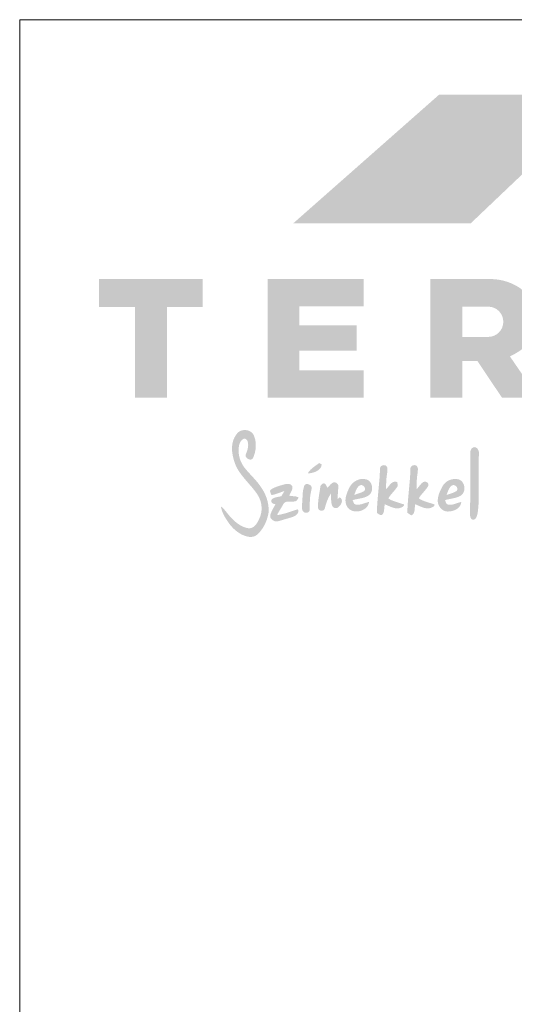
# Model space of a CAD drawing. Units: metres. Extents: x 209 to 486, y 133 to 323.
# Drawn here: x 209 to 241, y 260 to 323 of the extents above; entities that cross this region are included whole.
import ezdxf

# ---------------------------------------------------------------- set-up
doc = ezdxf.new("R2010")
doc.units = ezdxf.units.M
doc.header["$LTSCALE"] = 0.05
doc.layers.get('0').update_dxf_attribs({"linetype": 'CONTINUOUS'})

# ---------------------------------------------------------------- blocks, each defined once
blk = doc.blocks.new('terran logo')
at = {"linetype": 'Continuous', "lineweight": 9, "true_color": 0xce1729}
h = blk.add_hatch(color=242, dxfattribs=at)
h.dxf.hatch_style = 1
h.paths.add_polyline_path([(46.202, 190.929), (35.489, 190.929), (26.109, 182.657), (37.502, 182.657)])
at = {"linetype": 'Continuous', "lineweight": 5, "true_color": 0xe9ad11}
h = blk.add_hatch(color=40, dxfattribs=at)
h.dxf.hatch_style = 1
h.paths.add_polyline_path([(18.006, 177.292), (20.306, 177.292), (20.306, 179.085), (13.648, 179.085), (13.648, 177.292), (15.948, 177.292), (15.948, 171.471), (18.006, 171.471)])
h = blk.add_hatch(color=40, dxfattribs=at)
h.dxf.hatch_style = 1
h.paths.add_polyline_path([(30.189, 176.128), (26.503, 176.128), (26.503, 177.331), (30.633, 177.331), (30.633, 179.085), (24.471, 179.085), (24.471, 171.471), (30.633, 171.471), (30.633, 173.225), (26.503, 173.225), (26.503, 174.496), (30.189, 174.496)])
h = blk.add_hatch(color=40, dxfattribs=at)
h.dxf.hatch_style = 1
h.paths.add_polyline_path([(41.652, 176.348, 0.242803), (40.745, 178.461, 0.144366), (38.943, 179.085), (34.912, 179.085), (34.912, 171.471), (36.963, 171.471), (36.963, 173.824), (37.944, 173.824), (39.523, 171.471), (41.849, 171.471), (40.026, 174.129, 0.049854), (40.764, 174.561, 0.240032)])
h.paths.add_polyline_path([(38.632, 175.377), (36.963, 175.377), (36.963, 177.319), (38.632, 177.319, -1)], flags=16)
at = {"linetype": 'Continuous', "lineweight": 0, "true_color": 0x776a62}
for points in [[(24.325, 165.249), (24.3, 165.304), (24.274, 165.358), (24.247, 165.412), (24.218, 165.465), (24.189, 165.517), (24.158, 165.569), (24.127, 165.62), (24.094, 165.67), (24.06, 165.72), (24.029, 165.768), (23.996, 165.815), (23.963, 165.862), (23.929, 165.907), (23.859, 165.998), (23.787, 166.086), (23.675, 166.216), (23.174, 166.765), (23.063, 166.896), (22.991, 166.985), (22.961, 167.026), (22.931, 167.067), (22.903, 167.11), (22.876, 167.153), (22.85, 167.197), (22.825, 167.241), (22.801, 167.287), (22.779, 167.333), (22.758, 167.379), (22.738, 167.427), (22.72, 167.474), (22.703, 167.522), (22.687, 167.571), (22.673, 167.62), (22.66, 167.669), (22.648, 167.719), (22.638, 167.769), (22.629, 167.82), (22.622, 167.87), (22.616, 167.921), (22.612, 167.971), (22.609, 168.022), (22.608, 168.073), (22.608, 168.124), (22.61, 168.175), (22.613, 168.226), (22.618, 168.277), (22.625, 168.328), (22.633, 168.379), (22.641, 168.416), (22.667, 168.509), (22.695, 168.581), (22.722, 168.632), (22.753, 168.681), (22.776, 168.712), (22.801, 168.741), (22.828, 168.767), (22.857, 168.792), (22.889, 168.814), (22.906, 168.824), (22.923, 168.833), (22.936, 168.838), (22.948, 168.842), (22.961, 168.844), (22.973, 168.846), (22.985, 168.846), (22.997, 168.846), (23.009, 168.845), (23.021, 168.842), (23.033, 168.839), (23.055, 168.831), (23.077, 168.819), (23.097, 168.805), (23.116, 168.789), (23.142, 168.761), (23.163, 168.729), (23.18, 168.696), (23.192, 168.661), (23.2, 168.63), (23.208, 168.599), (23.213, 168.568), (23.218, 168.537), (23.221, 168.506), (23.223, 168.475), (23.224, 168.444), (23.223, 168.414), (23.221, 168.383), (23.219, 168.352), (23.215, 168.321), (23.211, 168.291), (23.199, 168.23), (23.185, 168.169), (23.159, 168.078), (23.052, 167.785), (23.055, 167.763), (23.059, 167.74), (23.066, 167.719), (23.075, 167.697), (23.086, 167.677), (23.099, 167.657), (23.114, 167.637), (23.129, 167.619), (23.147, 167.602), (23.165, 167.586), (23.185, 167.571), (23.205, 167.557), (23.226, 167.545), (23.248, 167.534), (23.27, 167.525), (23.292, 167.518), (23.315, 167.512), (23.338, 167.508), (23.36, 167.507), (23.382, 167.508), (23.404, 167.51), (23.425, 167.516), (23.445, 167.523), (23.464, 167.534), (23.482, 167.547), (23.499, 167.562), (23.515, 167.581), (23.529, 167.603), (23.542, 167.627), (23.562, 167.673), (23.58, 167.72), (23.598, 167.767), (23.615, 167.815), (23.63, 167.863), (23.644, 167.912), (23.657, 167.961), (23.669, 168.011), (23.679, 168.061), (23.689, 168.111), (23.696, 168.162), (23.703, 168.212), (23.708, 168.263), (23.712, 168.314), (23.714, 168.365), (23.715, 168.416), (23.715, 168.467), (23.712, 168.518), (23.709, 168.568), (23.704, 168.619), (23.697, 168.669), (23.689, 168.719), (23.679, 168.769), (23.668, 168.818), (23.655, 168.867), (23.64, 168.915), (23.623, 168.963), (23.605, 169.01), (23.585, 169.057), (23.564, 169.099), (23.54, 169.138), (23.513, 169.174), (23.484, 169.208), (23.452, 169.239), (23.417, 169.268), (23.381, 169.293), (23.343, 169.316), (23.303, 169.337), (23.262, 169.354), (23.219, 169.369), (23.176, 169.381), (23.132, 169.39), (23.087, 169.397), (23.042, 169.4), (22.997, 169.401), (22.951, 169.399), (22.907, 169.394), (22.862, 169.387), (22.818, 169.376), (22.775, 169.362), (22.734, 169.346), (22.693, 169.327), (22.655, 169.304), (22.618, 169.279), (22.583, 169.251), (22.55, 169.22), (22.519, 169.186), (22.491, 169.148), (22.445, 169.087), (22.402, 169.024), (22.364, 168.959), (22.33, 168.893), (22.3, 168.826), (22.274, 168.758), (22.251, 168.688), (22.232, 168.618), (22.217, 168.546), (22.205, 168.474), (22.196, 168.401), (22.19, 168.328), (22.187, 168.254), (22.187, 168.18), (22.19, 168.106), (22.195, 168.031), (22.203, 167.957), (22.213, 167.882), (22.226, 167.808), (22.24, 167.734), (22.256, 167.66), (22.275, 167.587), (22.294, 167.514), (22.316, 167.443), (22.339, 167.372), (22.363, 167.301), (22.388, 167.232), (22.415, 167.164), (22.442, 167.097), (22.477, 167.026), (22.514, 166.956), (22.553, 166.887), (22.593, 166.82), (22.635, 166.753), (22.679, 166.688), (22.724, 166.624), (22.77, 166.56), (22.817, 166.497), (22.866, 166.435), (22.915, 166.374), (22.965, 166.313), (23.066, 166.193), (23.478, 165.715), (23.578, 165.593), (23.627, 165.531), (23.674, 165.469), (23.721, 165.405), (23.766, 165.341), (23.81, 165.276), (23.84, 165.23), (23.868, 165.182), (23.895, 165.134), (23.92, 165.085), (23.943, 165.035), (23.965, 164.984), (23.985, 164.933), (24.003, 164.881), (24.019, 164.829), (24.034, 164.776), (24.047, 164.722), (24.058, 164.669), (24.067, 164.615), (24.074, 164.56), (24.08, 164.506), (24.084, 164.451), (24.085, 164.396), (24.085, 164.342), (24.083, 164.287), (24.079, 164.232), (24.073, 164.178), (24.065, 164.124), (24.056, 164.07), (24.044, 164.016), (24.03, 163.963), (24.014, 163.91), (23.995, 163.858), (23.975, 163.807), (23.953, 163.755), (23.926, 163.692), (23.896, 163.626), (23.863, 163.561), (23.828, 163.495), (23.809, 163.463), (23.789, 163.431), (23.768, 163.4), (23.746, 163.37), (23.724, 163.341), (23.7, 163.312), (23.676, 163.285), (23.651, 163.259), (23.625, 163.235), (23.597, 163.212), (23.569, 163.191), (23.54, 163.172), (23.51, 163.155), (23.478, 163.14), (23.446, 163.127), (23.413, 163.116), (23.378, 163.108), (23.342, 163.103), (23.305, 163.1), (23.267, 163.1), (23.228, 163.104), (23.172, 163.114), (23.117, 163.126), (23.063, 163.141), (23.009, 163.157), (22.957, 163.176), (22.906, 163.197), (22.855, 163.219), (22.805, 163.243), (22.756, 163.269), (22.708, 163.297), (22.66, 163.326), (22.613, 163.356), (22.568, 163.388), (22.522, 163.421), (22.478, 163.456), (22.434, 163.491), (22.391, 163.527), (22.349, 163.565), (22.307, 163.603), (22.266, 163.642), (22.226, 163.681), (22.186, 163.722), (22.109, 163.804), (22.034, 163.887), (21.926, 164.013), (21.668, 164.332), (21.604, 164.396), (21.552, 164.44), (21.515, 164.467), (21.477, 164.492), (21.484, 164.452), (21.491, 164.412), (21.5, 164.372), (21.51, 164.333), (21.521, 164.294), (21.533, 164.255), (21.546, 164.217), (21.559, 164.179), (21.589, 164.103), (21.621, 164.029), (21.656, 163.956), (21.713, 163.849), (21.796, 163.709), (21.976, 163.439), (22.008, 163.397), (22.04, 163.355), (22.073, 163.313), (22.107, 163.272), (22.142, 163.232), (22.177, 163.192), (22.213, 163.153), (22.251, 163.115), (22.288, 163.077), (22.327, 163.04), (22.367, 163.005), (22.407, 162.97), (22.448, 162.936), (22.49, 162.903), (22.532, 162.871), (22.576, 162.84), (22.62, 162.81), (22.665, 162.782), (22.71, 162.755), (22.756, 162.729), (22.803, 162.705), (22.851, 162.682), (22.899, 162.661), (22.949, 162.641), (22.998, 162.622), (23.049, 162.606), (23.1, 162.59), (23.152, 162.577), (23.204, 162.566), (23.228, 162.56), (23.251, 162.555), (23.299, 162.548), (23.347, 162.544), (23.394, 162.543), (23.442, 162.546), (23.489, 162.553), (23.536, 162.562), (23.582, 162.575), (23.626, 162.591), (23.67, 162.61), (23.712, 162.632), (23.753, 162.657), (23.772, 162.671), (23.791, 162.685), (23.81, 162.701), (23.828, 162.717), (23.846, 162.733), (23.883, 162.77), (23.92, 162.808), (23.956, 162.847), (23.99, 162.887), (24.024, 162.928), (24.056, 162.969), (24.088, 163.011), (24.118, 163.054), (24.148, 163.098), (24.176, 163.142), (24.204, 163.187), (24.23, 163.233), (24.256, 163.279), (24.28, 163.326), (24.304, 163.374), (24.326, 163.422), (24.348, 163.47), (24.368, 163.519), (24.388, 163.568), (24.406, 163.618), (24.424, 163.667), (24.44, 163.718), (24.456, 163.768), (24.47, 163.819), (24.484, 163.87), (24.497, 163.921), (24.508, 163.973), (24.519, 164.024), (24.528, 164.075), (24.533, 164.136), (24.536, 164.196), (24.537, 164.256), (24.537, 164.316), (24.535, 164.376), (24.531, 164.436), (24.526, 164.496), (24.519, 164.555), (24.511, 164.615), (24.501, 164.674), (24.489, 164.733), (24.477, 164.792), (24.462, 164.85), (24.447, 164.908), (24.43, 164.966), (24.411, 165.024), (24.392, 165.081), (24.371, 165.137), (24.348, 165.193)], [(38.019, 166.96), (38.021, 167.319), (38.026, 167.558), (38.03, 167.678), (38.035, 167.798), (38.041, 167.917), (38.041, 167.937), (38.04, 167.957), (38.037, 167.977), (38.034, 167.998), (38.029, 168.019), (38.024, 168.04), (38.017, 168.061), (38.01, 168.082), (38.001, 168.103), (37.992, 168.123), (37.981, 168.143), (37.97, 168.162), (37.958, 168.18), (37.945, 168.198), (37.931, 168.215), (37.917, 168.23), (37.901, 168.245), (37.885, 168.258), (37.868, 168.269), (37.851, 168.28), (37.833, 168.288), (37.814, 168.295), (37.795, 168.3), (37.775, 168.303), (37.754, 168.304), (37.733, 168.303), (37.712, 168.299), (37.69, 168.293), (37.667, 168.285), (37.642, 168.272), (37.619, 168.257), (37.598, 168.24), (37.578, 168.22), (37.553, 168.189), (37.532, 168.154), (37.515, 168.116), (37.498, 168.063), (37.49, 168.008), (37.488, 167.954), (37.486, 167.707), (37.49, 165.484), (37.482, 164.991), (37.471, 164.621), (37.459, 164.374), (37.46, 164.33), (37.459, 163.996), (37.467, 163.93), (37.475, 163.887), (37.486, 163.844), (37.499, 163.802), (37.508, 163.782), (37.517, 163.761), (37.527, 163.741), (37.534, 163.728), (37.541, 163.716), (37.55, 163.706), (37.559, 163.696), (37.569, 163.687), (37.58, 163.68), (37.591, 163.673), (37.602, 163.667), (37.614, 163.663), (37.627, 163.659), (37.639, 163.656), (37.652, 163.654), (37.665, 163.653), (37.678, 163.653), (37.691, 163.654), (37.704, 163.656), (37.73, 163.662), (37.742, 163.667), (37.755, 163.672), (37.767, 163.678), (37.778, 163.685), (37.789, 163.692), (37.799, 163.701), (37.809, 163.71), (37.818, 163.72), (37.827, 163.73), (37.834, 163.741), (37.841, 163.753), (37.854, 163.775), (37.876, 163.819), (37.896, 163.865), (37.913, 163.911), (37.935, 163.982), (37.957, 164.079), (38, 164.449), (38.008, 164.568), (38.014, 164.688), (38.019, 164.807), (38.022, 164.927), (38.026, 165.047), (38.029, 165.286), (38.03, 165.525)], [(27.886, 167.008), (27.903, 167.043), (27.917, 167.08), (27.929, 167.119), (27.937, 167.16), (27.942, 167.202), (27.781, 167.278), (27.582, 167.142), (27.387, 166.996), (27.308, 166.929), (27.257, 166.882), (27.209, 166.833), (27.163, 166.782), (27.141, 166.755), (27.119, 166.728), (27.098, 166.701), (27.078, 166.672), (27.059, 166.643), (27.041, 166.614), (27.078, 166.617), (27.116, 166.621), (27.155, 166.626), (27.195, 166.631), (27.235, 166.638), (27.275, 166.646), (27.316, 166.655), (27.357, 166.665), (27.397, 166.676), (27.438, 166.688), (27.478, 166.702), (27.517, 166.717), (27.556, 166.733), (27.593, 166.75), (27.63, 166.769), (27.666, 166.789), (27.7, 166.811), (27.732, 166.834), (27.763, 166.859), (27.792, 166.885), (27.819, 166.914), (27.843, 166.943), (27.866, 166.975)], [(32.076, 165.832), (32.094, 166.241), (32.15, 166.684), (32.165, 166.832), (32.165, 166.923), (32.158, 166.967), (32.151, 166.995), (32.141, 167.022), (32.128, 167.048), (32.12, 167.061), (32.112, 167.073), (32.102, 167.085), (32.092, 167.096), (32.076, 167.108), (32.059, 167.118), (32.042, 167.127), (32.024, 167.134), (32.006, 167.14), (31.987, 167.144), (31.968, 167.147), (31.949, 167.149), (31.93, 167.149), (31.911, 167.148), (31.892, 167.145), (31.873, 167.142), (31.854, 167.137), (31.836, 167.131), (31.819, 167.124), (31.802, 167.115), (31.786, 167.106), (31.77, 167.095), (31.756, 167.083), (31.742, 167.071), (31.73, 167.057), (31.719, 167.042), (31.709, 167.026), (31.701, 167.009), (31.695, 166.991), (31.689, 166.972), (31.686, 166.953), (31.685, 166.932), (31.685, 166.911), (31.683, 166.813), (31.679, 166.716), (31.675, 166.619), (31.664, 166.424), (31.65, 166.23), (31.552, 165.162), (31.512, 164.677), (31.5, 164.482), (31.49, 164.288), (31.487, 164.19), (31.484, 164.093), (31.495, 164.085), (31.529, 164.06), (31.642, 163.979), (31.668, 163.965), (31.695, 163.954), (31.708, 163.95), (31.722, 163.946), (31.735, 163.944), (31.748, 163.944), (31.761, 163.944), (31.775, 163.946), (31.788, 163.949), (31.801, 163.954), (31.813, 163.961), (31.826, 163.969), (31.839, 163.979), (31.851, 163.991), (31.864, 164.011), (31.876, 164.031), (31.887, 164.051), (31.897, 164.072), (31.906, 164.093), (31.915, 164.114), (31.922, 164.135), (31.934, 164.179), (31.948, 164.247), (31.975, 164.526), (31.99, 164.639), (32.053, 164.616), (32.37, 164.479), (32.466, 164.441), (32.531, 164.42), (32.563, 164.41), (32.596, 164.401), (32.629, 164.394), (32.662, 164.387), (32.695, 164.382), (32.729, 164.378), (32.762, 164.376), (32.796, 164.375), (32.83, 164.376), (32.864, 164.378), (32.899, 164.383), (32.933, 164.389), (32.958, 164.397), (32.998, 164.411), (33.099, 164.452), (33.14, 164.475), (33.164, 164.492), (33.175, 164.501), (33.185, 164.51), (33.194, 164.52), (33.202, 164.531), (33.209, 164.542), (33.215, 164.553), (33.219, 164.565), (33.222, 164.578), (33.224, 164.591), (33.224, 164.604), (33.222, 164.618), (33.218, 164.633), (32.833, 164.753), (32.556, 164.847), (32.454, 164.889), (32.388, 164.92), (32.322, 164.953), (32.258, 164.989), (32.227, 165.008), (32.242, 165.038), (32.258, 165.067), (32.274, 165.095), (32.292, 165.123), (32.328, 165.177), (32.387, 165.255), (32.643, 165.555), (32.724, 165.658), (32.762, 165.711), (32.797, 165.767), (32.804, 165.776), (32.814, 165.795), (32.821, 165.814), (32.827, 165.843), (32.828, 165.874), (32.794, 166.058), (32.759, 166.071), (32.725, 166.08), (32.692, 166.085), (32.66, 166.087), (32.629, 166.086), (32.599, 166.083), (32.571, 166.076), (32.543, 166.067), (32.516, 166.055), (32.49, 166.042), (32.465, 166.026), (32.441, 166.009), (32.417, 165.99), (32.394, 165.969), (32.372, 165.947), (32.349, 165.924), (32.306, 165.876), (32.183, 165.723), (32.143, 165.674), (32.122, 165.651), (32.101, 165.629), (32.08, 165.608)], [(34.569, 165.52), (34.657, 165.629), (34.698, 165.686), (34.736, 165.744), (34.754, 165.774), (34.772, 165.805), (34.788, 165.836), (34.791, 165.854), (34.793, 165.872), (34.794, 165.889), (34.792, 165.906), (34.79, 165.922), (34.786, 165.938), (34.78, 165.954), (34.774, 165.969), (34.766, 165.983), (34.757, 165.997), (34.748, 166.01), (34.737, 166.022), (34.725, 166.033), (34.713, 166.044), (34.7, 166.053), (34.686, 166.062), (34.671, 166.07), (34.657, 166.076), (34.641, 166.082), (34.625, 166.086), (34.609, 166.09), (34.592, 166.092), (34.576, 166.092), (34.559, 166.092), (34.542, 166.09), (34.525, 166.087), (34.508, 166.082), (34.492, 166.076), (34.475, 166.068), (34.456, 166.057), (34.437, 166.045), (34.419, 166.032), (34.401, 166.019), (34.368, 165.99), (34.337, 165.96), (34.264, 165.877), (34.083, 165.65), (34.036, 165.604), (34.034, 165.961), (34.059, 166.353), (34.099, 166.636), (34.101, 166.652), (34.12, 166.871), (34.118, 166.921), (34.113, 166.954), (34.106, 166.986), (34.095, 167.017), (34.089, 167.032), (34.082, 167.047), (34.073, 167.061), (34.064, 167.075), (34.054, 167.088), (34.042, 167.102), (34.026, 167.113), (34.008, 167.122), (33.991, 167.13), (33.972, 167.137), (33.954, 167.142), (33.935, 167.146), (33.916, 167.148), (33.896, 167.149), (33.877, 167.149), (33.858, 167.148), (33.839, 167.145), (33.821, 167.141), (33.802, 167.136), (33.785, 167.129), (33.768, 167.122), (33.751, 167.113), (33.735, 167.103), (33.72, 167.092), (33.707, 167.08), (33.694, 167.067), (33.682, 167.053), (33.671, 167.037), (33.662, 167.021), (33.655, 167.004), (33.648, 166.986), (33.644, 166.967), (33.641, 166.947), (33.64, 166.926), (33.64, 166.904), (33.638, 166.806), (33.635, 166.709), (33.63, 166.612), (33.619, 166.418), (33.605, 166.224), (33.498, 165.062), (33.467, 164.674), (33.455, 164.48), (33.447, 164.285), (33.444, 164.188), (33.441, 164.091), (33.656, 163.951), (33.721, 163.932), (33.745, 163.947), (33.767, 163.963), (33.787, 163.981), (33.805, 164), (33.822, 164.019), (33.836, 164.04), (33.849, 164.062), (33.86, 164.085), (33.87, 164.108), (33.879, 164.133), (33.887, 164.157), (33.893, 164.183), (33.899, 164.209), (33.907, 164.262), (33.913, 164.317), (33.929, 164.536), (33.935, 164.588), (33.939, 164.613), (33.944, 164.638), (34.01, 164.614), (34.31, 164.486), (34.412, 164.445), (34.48, 164.422), (34.514, 164.412), (34.549, 164.403), (34.583, 164.395), (34.618, 164.388), (34.653, 164.382), (34.688, 164.378), (34.723, 164.376), (34.758, 164.376), (34.794, 164.377), (34.829, 164.38), (34.865, 164.386), (34.901, 164.393), (34.937, 164.403), (34.969, 164.417), (35.097, 164.477), (35.128, 164.499), (35.146, 164.515), (35.161, 164.533), (35.167, 164.543), (35.173, 164.553), (35.177, 164.564), (35.181, 164.575), (35.184, 164.587), (35.185, 164.599), (35.186, 164.612), (35.185, 164.626), (35.079, 164.663), (34.58, 164.822), (34.475, 164.862), (34.407, 164.892), (34.34, 164.925), (34.307, 164.943), (34.274, 164.961), (34.242, 164.981), (34.21, 165.001), (34.179, 165.022), (34.197, 165.053), (34.215, 165.083), (34.235, 165.112), (34.275, 165.169), (34.318, 165.225)], [(26.472, 165.081), (26.411, 165.103), (26.286, 165.138), (25.856, 165.189), (25.873, 165.225), (26.019, 165.518), (26.039, 165.575), (26.05, 165.614), (26.058, 165.654), (26.063, 165.694), (26.064, 165.714), (26.065, 165.735), (26.061, 165.757), (26.056, 165.778), (26.05, 165.798), (26.041, 165.816), (26.032, 165.833), (26.021, 165.848), (26.008, 165.862), (25.995, 165.876), (25.98, 165.887), (25.965, 165.898), (25.948, 165.907), (25.931, 165.916), (25.913, 165.923), (25.894, 165.93), (25.875, 165.935), (25.855, 165.94), (25.835, 165.943), (25.794, 165.948), (25.753, 165.949), (25.711, 165.947), (25.671, 165.943), (25.632, 165.937), (25.595, 165.928), (25.207, 165.819), (25.017, 165.752), (24.894, 165.7), (24.804, 165.655), (24.745, 165.623), (24.688, 165.588), (24.675, 165.579), (24.664, 165.569), (24.655, 165.559), (24.647, 165.548), (24.641, 165.537), (24.637, 165.525), (24.633, 165.514), (24.631, 165.502), (24.63, 165.489), (24.63, 165.477), (24.631, 165.464), (24.636, 165.438), (24.648, 165.398), (24.706, 165.269), (24.72, 165.234), (24.75, 165.237), (24.81, 165.247), (24.869, 165.259), (24.956, 165.282), (25.098, 165.33), (25.466, 165.461), (25.554, 165.484), (25.352, 165.161), (25.309, 165.148), (25.039, 165.093), (24.951, 165.07), (24.908, 165.056), (24.867, 165.038), (24.847, 165.028), (24.828, 165.018), (24.809, 165.006), (24.791, 164.993), (24.773, 164.98), (24.756, 164.965), (24.74, 164.949), (24.731, 164.931), (24.723, 164.913), (24.717, 164.896), (24.713, 164.879), (24.71, 164.863), (24.71, 164.847), (24.71, 164.831), (24.713, 164.816), (24.716, 164.801), (24.721, 164.787), (24.728, 164.773), (24.735, 164.76), (24.744, 164.748), (24.754, 164.736), (24.765, 164.725), (24.776, 164.714), (24.789, 164.704), (24.802, 164.696), (24.817, 164.687), (24.831, 164.68), (24.847, 164.673), (24.863, 164.668), (24.879, 164.663), (24.896, 164.659), (24.913, 164.656), (24.93, 164.655), (24.947, 164.654), (24.965, 164.654), (24.982, 164.656), (24.739, 164.208), (24.679, 164.059), (24.647, 163.957), (24.641, 163.931), (24.638, 163.905), (24.638, 163.88), (24.639, 163.856), (24.643, 163.832), (24.649, 163.809), (24.657, 163.786), (24.667, 163.764), (24.678, 163.743), (24.691, 163.723), (24.706, 163.703), (24.722, 163.684), (24.74, 163.667), (24.758, 163.65), (24.778, 163.634), (24.799, 163.619), (24.82, 163.605), (24.843, 163.593), (24.866, 163.581), (24.889, 163.571), (24.913, 163.562), (24.938, 163.554), (24.962, 163.547), (24.987, 163.542), (25.011, 163.538), (25.036, 163.536), (25.06, 163.535), (25.084, 163.536), (25.108, 163.538), (26.071, 163.82), (26.113, 163.837), (26.156, 163.856), (26.199, 163.879), (26.242, 163.904), (26.282, 163.932), (26.302, 163.947), (26.32, 163.963), (26.338, 163.979), (26.355, 163.996), (26.371, 164.014), (26.385, 164.032), (26.398, 164.051), (26.41, 164.07), (26.42, 164.09), (26.429, 164.111), (26.436, 164.132), (26.441, 164.154), (26.444, 164.176), (26.445, 164.199), (26.444, 164.222), (26.441, 164.245), (26.435, 164.27), (26.427, 164.294), (26.416, 164.319), (25.593, 164.053), (25.361, 163.995), (25.22, 163.965), (25.078, 163.94), (25.126, 164.046), (25.496, 164.669), (25.511, 164.691), (25.528, 164.711), (25.546, 164.729), (25.565, 164.744), (25.585, 164.758), (25.605, 164.77), (25.627, 164.78), (25.649, 164.789), (25.671, 164.796), (25.695, 164.802), (25.718, 164.806), (25.743, 164.81), (25.767, 164.812), (25.792, 164.814), (25.869, 164.815), (26.075, 164.811), (26.124, 164.813), (26.148, 164.815), (26.171, 164.819), (26.187, 164.818), (26.203, 164.818), (26.218, 164.82), (26.232, 164.823), (26.246, 164.826), (26.26, 164.831), (26.272, 164.837), (26.285, 164.843), (26.297, 164.851), (26.319, 164.868), (26.34, 164.887), (26.368, 164.92)], [(27.202, 165.122), (27.219, 165.239), (27.241, 165.354), (27.258, 165.431), (27.293, 165.631), (27.296, 165.698), (27.292, 165.738), (27.286, 165.763), (27.278, 165.789), (27.266, 165.814), (27.257, 165.824), (27.226, 165.852), (27.191, 165.878), (27.153, 165.9), (27.113, 165.918), (27.072, 165.93), (27.043, 165.936), (27.015, 165.938), (26.987, 165.938), (26.959, 165.935), (26.932, 165.928), (26.918, 165.924), (26.905, 165.919), (26.892, 165.912), (26.866, 165.885), (26.843, 165.855), (26.82, 165.811), (26.757, 165.579), (26.73, 165.386), (26.674, 164.45), (26.673, 164.424), (26.678, 164.36), (26.693, 164.297), (26.712, 164.249), (26.738, 164.205), (26.762, 164.175), (26.79, 164.149), (26.821, 164.125), (26.835, 164.116), (26.849, 164.109), (26.864, 164.103), (26.88, 164.098), (26.896, 164.094), (26.912, 164.091), (26.928, 164.09), (26.944, 164.09), (26.96, 164.091), (26.977, 164.093), (26.993, 164.096), (27.009, 164.1), (27.025, 164.105), (27.04, 164.112), (27.055, 164.119), (27.069, 164.127), (27.083, 164.136), (27.096, 164.145), (27.109, 164.156), (27.12, 164.167), (27.131, 164.179), (27.14, 164.192), (27.149, 164.206), (27.156, 164.22), (27.162, 164.235), (27.167, 164.25), (27.171, 164.266), (27.173, 164.283), (27.173, 164.3), (27.184, 164.927)], [(28.993, 165.465), (29.008, 165.727), (29.006, 165.814), (29.006, 165.83), (29.005, 165.845), (29.003, 165.86), (28.999, 165.874), (28.995, 165.888), (28.989, 165.901), (28.983, 165.914), (28.976, 165.926), (28.968, 165.938), (28.959, 165.949), (28.95, 165.96), (28.928, 165.98), (28.905, 165.997), (28.88, 166.012), (28.853, 166.024), (28.825, 166.034), (28.796, 166.041), (28.767, 166.045), (28.738, 166.046), (28.71, 166.043), (28.676, 166.03), (28.643, 166.013), (28.597, 165.985), (28.54, 165.941), (28.313, 165.704), (28.288, 165.748), (28.207, 165.898), (28.182, 165.927), (28.164, 165.944), (28.144, 165.958), (28.133, 165.964), (28.122, 165.97), (28.11, 165.974), (28.097, 165.978), (28.083, 165.981), (28.071, 165.979), (28.047, 165.973), (28.011, 165.96), (27.978, 165.942), (27.948, 165.92), (27.921, 165.894), (27.897, 165.865), (27.879, 165.832), (27.869, 165.81), (27.861, 165.786), (27.856, 165.761), (27.854, 165.736), (27.749, 165.059), (27.722, 164.833), (27.712, 164.697), (27.708, 164.606), (27.708, 164.515), (27.71, 164.424), (27.712, 164.401), (27.717, 164.379), (27.724, 164.358), (27.733, 164.339), (27.744, 164.322), (27.756, 164.306), (27.771, 164.291), (27.786, 164.278), (27.803, 164.266), (27.821, 164.256), (27.84, 164.248), (27.86, 164.241), (27.88, 164.235), (27.901, 164.231), (27.922, 164.229), (27.943, 164.229), (27.964, 164.23), (27.985, 164.233), (28.005, 164.237), (28.024, 164.244), (28.043, 164.252), (28.061, 164.261), (28.078, 164.273), (28.093, 164.286), (28.107, 164.301), (28.119, 164.318), (28.129, 164.337), (28.138, 164.358), (28.144, 164.38), (28.179, 164.517), (28.252, 164.752), (28.315, 164.916), (28.373, 165.044), (28.421, 165.138), (28.473, 165.229), (28.53, 165.319), (28.542, 164.986), (28.563, 164.756), (28.582, 164.656), (28.602, 164.581), (28.607, 164.565), (28.613, 164.549), (28.62, 164.534), (28.629, 164.519), (28.638, 164.505), (28.648, 164.492), (28.659, 164.479), (28.671, 164.467), (28.683, 164.456), (28.696, 164.446), (28.71, 164.436), (28.724, 164.427), (28.739, 164.419), (28.754, 164.412), (28.77, 164.406), (28.785, 164.401), (28.801, 164.397), (28.818, 164.394), (28.834, 164.392), (28.85, 164.391), (28.867, 164.392), (28.883, 164.393), (28.9, 164.396), (28.916, 164.399), (28.932, 164.404), (28.947, 164.411), (28.962, 164.419), (28.977, 164.428), (28.992, 164.438), (29.013, 164.453), (29.033, 164.469), (29.053, 164.487), (29.073, 164.505), (29.092, 164.525), (29.11, 164.546), (29.128, 164.568), (29.145, 164.591), (29.16, 164.615), (29.175, 164.639), (29.188, 164.664), (29.2, 164.689), (29.211, 164.714), (29.22, 164.74), (29.228, 164.766), (29.234, 164.792), (29.237, 164.818), (29.239, 164.844), (29.239, 164.869), (29.237, 164.894), (29.233, 164.919), (29.226, 164.943), (29.216, 164.966), (29.205, 164.989), (29.19, 165.011), (29.173, 165.032), (29.152, 165.051), (29.129, 165.07), (29.103, 165.087), (28.96, 164.97), (28.959, 165.028)]]:
    blk.add_hatch(color=251, dxfattribs=at).paths.add_polyline_path(points)
h = blk.add_hatch(color=251, dxfattribs=at)
h.paths.add_polyline_path([(30.904, 165.176), (30.938, 165.198), (30.971, 165.221), (31.004, 165.247), (31.035, 165.274), (31.063, 165.305), (31.088, 165.339), (31.109, 165.375), (31.128, 165.412), (31.144, 165.452), (31.157, 165.492), (31.167, 165.534), (31.175, 165.576), (31.179, 165.619), (31.181, 165.662), (31.18, 165.706), (31.176, 165.75), (31.169, 165.793), (31.16, 165.835), (31.149, 165.877), (31.134, 165.918), (31.118, 165.958), (31.098, 165.996), (31.076, 166.032), (31.052, 166.067), (31.025, 166.099), (30.996, 166.129), (30.965, 166.156), (30.931, 166.18), (30.895, 166.201), (30.857, 166.219), (30.816, 166.233), (30.774, 166.244), (30.729, 166.25), (30.679, 166.258), (30.629, 166.262), (30.58, 166.264), (30.531, 166.262), (30.482, 166.258), (30.435, 166.251), (30.387, 166.242), (30.341, 166.23), (30.295, 166.215), (30.25, 166.198), (30.206, 166.179), (30.163, 166.158), (30.121, 166.134), (30.081, 166.109), (30.041, 166.081), (30.002, 166.052), (29.965, 166.021), (29.929, 165.988), (29.895, 165.953), (29.862, 165.917), (29.831, 165.88), (29.801, 165.841), (29.773, 165.801), (29.747, 165.76), (29.722, 165.718), (29.699, 165.674), (29.679, 165.63), (29.66, 165.585), (29.643, 165.539), (29.6, 165.438), (29.559, 165.333), (29.535, 165.261), (29.514, 165.188), (29.504, 165.151), (29.496, 165.115), (29.489, 165.078), (29.483, 165.041), (29.478, 165.004), (29.474, 164.967), (29.471, 164.93), (29.47, 164.893), (29.471, 164.856), (29.473, 164.819), (29.476, 164.782), (29.481, 164.746), (29.488, 164.71), (29.497, 164.674), (29.508, 164.639), (29.521, 164.603), (29.535, 164.569), (29.552, 164.534), (29.571, 164.5), (29.606, 164.444), (29.645, 164.394), (29.689, 164.349), (29.736, 164.31), (29.787, 164.276), (29.841, 164.247), (29.898, 164.223), (29.957, 164.204), (30.017, 164.19), (30.079, 164.181), (30.142, 164.176), (30.206, 164.176), (30.27, 164.181), (30.333, 164.19), (30.396, 164.203), (30.458, 164.221), (30.519, 164.243), (30.577, 164.268), (30.634, 164.298), (30.687, 164.331), (30.738, 164.368), (30.785, 164.409), (30.828, 164.453), (30.867, 164.501), (30.901, 164.552), (30.93, 164.606), (30.953, 164.663), (30.97, 164.724), (30.982, 164.787), (30.924, 164.775), (30.867, 164.761), (30.527, 164.653), (30.441, 164.631), (30.384, 164.62), (30.355, 164.615), (30.326, 164.612), (30.296, 164.61), (30.267, 164.609), (30.238, 164.609), (30.208, 164.61), (30.178, 164.613), (30.148, 164.617), (30.134, 164.62), (30.12, 164.623), (30.107, 164.628), (30.095, 164.633), (30.083, 164.639), (30.072, 164.646), (30.062, 164.653), (30.043, 164.67), (30.026, 164.689), (30.011, 164.71), (29.991, 164.745), (29.933, 164.908), (29.971, 164.919), (30.049, 164.939), (30.208, 164.972), (30.53, 165.035), (30.608, 165.055), (30.647, 165.066), (30.685, 165.078), (30.723, 165.091), (30.761, 165.106), (30.798, 165.121), (30.834, 165.138), (30.869, 165.157)])
h.paths.add_polyline_path([(30.17, 165.286), (30.032, 165.237), (30.148, 165.539), (30.18, 165.607), (30.204, 165.65), (30.23, 165.692), (30.244, 165.712), (30.259, 165.731), (30.274, 165.75), (30.291, 165.768), (30.308, 165.785), (30.326, 165.802), (30.346, 165.817), (30.366, 165.832), (30.387, 165.846), (30.408, 165.855), (30.429, 165.862), (30.45, 165.866), (30.471, 165.869), (30.492, 165.869), (30.512, 165.867), (30.532, 165.863), (30.552, 165.857), (30.571, 165.849), (30.589, 165.84), (30.607, 165.83), (30.624, 165.818), (30.639, 165.804), (30.654, 165.79), (30.668, 165.774), (30.68, 165.758), (30.691, 165.741), (30.701, 165.723), (30.709, 165.704), (30.715, 165.685), (30.72, 165.665), (30.723, 165.645), (30.724, 165.625), (30.723, 165.604), (30.72, 165.584), (30.715, 165.564), (30.708, 165.544), (30.698, 165.524), (30.686, 165.505), (30.646, 165.476), (30.604, 165.451), (30.562, 165.427), (30.496, 165.397)], flags=16)
h = blk.add_hatch(color=251, dxfattribs=at)
h.paths.add_polyline_path([(36.924, 165.236), (36.958, 165.268), (36.989, 165.303), (37.015, 165.34), (37.039, 165.38), (37.058, 165.421), (37.074, 165.465), (37.087, 165.51), (37.097, 165.556), (37.103, 165.603), (37.105, 165.65), (37.105, 165.698), (37.101, 165.746), (37.094, 165.793), (37.084, 165.839), (37.07, 165.885), (37.054, 165.929), (37.035, 165.972), (37.012, 166.013), (36.987, 166.052), (36.958, 166.088), (36.927, 166.122), (36.893, 166.152), (36.856, 166.179), (36.816, 166.202), (36.774, 166.222), (36.729, 166.237), (36.681, 166.247), (36.642, 166.253), (36.604, 166.258), (36.565, 166.261), (36.526, 166.262), (36.487, 166.261), (36.448, 166.259), (36.409, 166.255), (36.371, 166.25), (36.332, 166.243), (36.294, 166.235), (36.256, 166.225), (36.219, 166.214), (36.182, 166.201), (36.146, 166.186), (36.11, 166.171), (36.075, 166.153), (36.041, 166.135), (36.008, 166.115), (35.975, 166.094), (35.944, 166.071), (35.913, 166.047), (35.883, 166.022), (35.855, 165.996), (35.827, 165.968), (35.801, 165.939), (35.777, 165.909), (35.753, 165.878), (35.731, 165.845), (35.711, 165.812), (35.617, 165.638), (35.546, 165.489), (35.497, 165.367), (35.465, 165.273), (35.439, 165.178), (35.424, 165.114), (35.411, 165.05), (35.402, 164.984), (35.395, 164.919), (35.394, 164.88), (35.394, 164.842), (35.397, 164.804), (35.402, 164.765), (35.409, 164.728), (35.418, 164.69), (35.429, 164.653), (35.442, 164.617), (35.457, 164.581), (35.474, 164.546), (35.492, 164.512), (35.512, 164.48), (35.534, 164.448), (35.557, 164.417), (35.582, 164.388), (35.609, 164.36), (35.636, 164.334), (35.665, 164.309), (35.696, 164.286), (35.727, 164.265), (35.76, 164.246), (35.794, 164.229), (35.829, 164.214), (35.864, 164.201), (35.901, 164.191), (35.939, 164.183), (35.977, 164.178), (36.017, 164.175), (36.057, 164.175), (36.094, 164.176), (36.132, 164.178), (36.171, 164.181), (36.21, 164.187), (36.249, 164.193), (36.288, 164.201), (36.328, 164.21), (36.367, 164.221), (36.405, 164.234), (36.443, 164.248), (36.481, 164.263), (36.518, 164.28), (36.554, 164.298), (36.589, 164.317), (36.623, 164.339), (36.655, 164.361), (36.687, 164.385), (36.716, 164.411), (36.744, 164.438), (36.77, 164.466), (36.794, 164.496), (36.816, 164.527), (36.836, 164.56), (36.854, 164.595), (36.869, 164.63), (36.881, 164.668), (36.891, 164.706), (36.897, 164.746), (36.901, 164.788), (36.844, 164.775), (36.702, 164.732), (36.418, 164.642), (36.36, 164.628), (36.303, 164.618), (36.274, 164.614), (36.245, 164.611), (36.215, 164.609), (36.186, 164.609), (36.156, 164.609), (36.127, 164.611), (36.097, 164.614), (36.067, 164.619), (36.053, 164.622), (36.04, 164.626), (36.027, 164.63), (36.015, 164.636), (36.004, 164.642), (35.993, 164.649), (35.983, 164.656), (35.965, 164.673), (35.949, 164.692), (35.935, 164.713), (35.916, 164.747), (35.861, 164.908), (35.895, 164.918), (35.998, 164.944), (36.449, 165.036), (36.552, 165.063), (36.619, 165.083), (36.685, 165.107), (36.718, 165.12), (36.75, 165.134), (36.782, 165.149), (36.814, 165.166), (36.845, 165.183), (36.887, 165.208)])
h.paths.add_polyline_path([(35.954, 165.238), (36.082, 165.556), (36.115, 165.622), (36.139, 165.664), (36.166, 165.704), (36.18, 165.724), (36.195, 165.742), (36.21, 165.761), (36.227, 165.778), (36.244, 165.795), (36.262, 165.811), (36.281, 165.827), (36.301, 165.841), (36.323, 165.852), (36.344, 165.86), (36.366, 165.865), (36.388, 165.868), (36.409, 165.869), (36.431, 165.867), (36.452, 165.863), (36.472, 165.858), (36.492, 165.85), (36.511, 165.841), (36.53, 165.831), (36.547, 165.818), (36.564, 165.805), (36.579, 165.79), (36.594, 165.774), (36.606, 165.757), (36.618, 165.739), (36.628, 165.721), (36.636, 165.701), (36.642, 165.681), (36.647, 165.661), (36.65, 165.641), (36.65, 165.62), (36.648, 165.599), (36.644, 165.578), (36.638, 165.558), (36.629, 165.537), (36.618, 165.518), (36.604, 165.498), (36.563, 165.471), (36.522, 165.446), (36.458, 165.413), (36.347, 165.366)], flags=16)

msp = doc.modelspace()

# ---------------------------------------------------------------- linework, layer by layer
at = {"linetype": 'Continuous', "lineweight": 18}
for p, q in [((209.109, 323.146), (486.109, 323.146)), ((209.109, 133.146), (209.109, 323.146))]:
    msp.add_line(p, q, dxfattribs=at)

# ---------------------------------------------------------------- block references
at = {"linetype": 'Continuous', "lineweight": 9}
msp.add_blockref('terran logo', (200.554, 127.414), dxfattribs=at)

doc.saveas('drawing.dxf')
